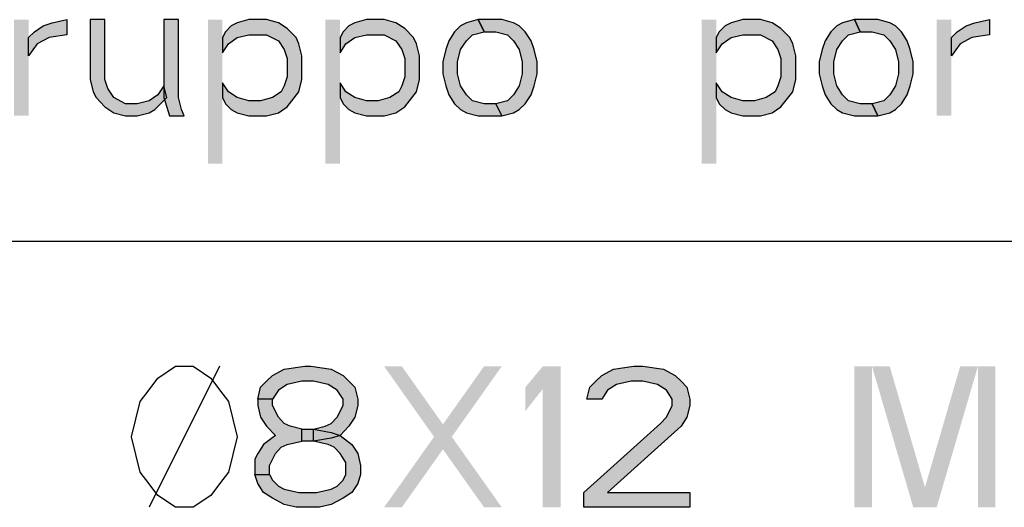
# Model space of a CAD drawing. Units: millimetres. Extents: x 0 to 210, y 0 to 297.
# Drawn here: x 52 to 65, y 81 to 87 of the extents above; entities that cross this region are included whole.
import ezdxf

# ---------------------------------------------------------------- set-up
doc = ezdxf.new("R2010")
doc.units = ezdxf.units.MM
doc.header["$LTSCALE"] = 19.36
doc.layers.get('0').update_dxf_attribs({"linetype": 'CONTINUOUS'})
doc.layers.add('52_NOTE', color=7, linetype='CONTINUOUS')

msp = doc.modelspace()

# ---------------------------------------------------------------- hatches: boundary and pattern name
at = {"layer": '52_NOTE', "linetype": 'Continuous'}
for points in [[(52.5, 86.596), (52.575, 86.672), (52.688, 86.749), (52.8, 86.787), (52.987, 86.826), (52.987, 86.634), (52.763, 86.596), (52.612, 86.519), (52.5, 86.366)], [(52.5, 86.596), (52.575, 86.672), (52.688, 86.749), (52.8, 86.787), (52.987, 86.826), (52.987, 86.634), (52.763, 86.596), (52.612, 86.519), (52.5, 86.366)], [(53.287, 86.826), (53.287, 86.06), (53.325, 85.906), (53.362, 85.83), (53.475, 85.715), (53.588, 85.638), (53.737, 85.6), (53.888, 85.6), (54.038, 85.638), (54.112, 85.677), (54.263, 85.83), (54.225, 85.983), (54.15, 85.868), (54.038, 85.791), (53.888, 85.753), (53.737, 85.753), (53.588, 85.83), (53.513, 85.945), (53.475, 86.06), (53.475, 86.826)], [(53.287, 86.826), (53.287, 86.06), (53.325, 85.906), (53.362, 85.83), (53.475, 85.715), (53.588, 85.638), (53.737, 85.6), (53.888, 85.6), (54.038, 85.638), (54.112, 85.677), (54.263, 85.83), (54.225, 85.983), (54.15, 85.868), (54.038, 85.791), (53.888, 85.753), (53.737, 85.753), (53.588, 85.83), (53.513, 85.945), (53.475, 86.06), (53.475, 86.826)], [(54.225, 86.826), (54.225, 85.83), (54.3, 85.6), (54.487, 85.6), (54.45, 85.677), (54.413, 85.83), (54.413, 86.826)], [(54.225, 86.826), (54.225, 85.83), (54.3, 85.6), (54.487, 85.6), (54.45, 85.677), (54.413, 85.83), (54.413, 86.826)], [(54.975, 86.596), (54.975, 86.404), (55.05, 86.519), (55.163, 86.596), (55.312, 86.634), (55.538, 86.634), (55.688, 86.557), (55.762, 86.443), (55.8, 86.328), (55.8, 86.098), (55.762, 85.983), (55.725, 85.906), (55.613, 85.83), (55.462, 85.791), (55.312, 85.791), (55.163, 85.83), (55.05, 85.906), (54.975, 86.021), (54.975, 85.83), (55.012, 85.753), (55.087, 85.677), (55.163, 85.638), (55.312, 85.6), (55.538, 85.6), (55.688, 85.638), (55.8, 85.715), (55.95, 85.906), (55.988, 86.06), (55.988, 86.366), (55.95, 86.519), (55.913, 86.596), (55.8, 86.711), (55.688, 86.787), (55.538, 86.826), (55.312, 86.826), (55.163, 86.787), (55.087, 86.749), (55.012, 86.672)], [(54.975, 86.596), (54.975, 86.404), (55.05, 86.519), (55.163, 86.596), (55.312, 86.634), (55.538, 86.634), (55.688, 86.557), (55.762, 86.443), (55.8, 86.328), (55.8, 86.098), (55.762, 85.983), (55.725, 85.906), (55.613, 85.83), (55.462, 85.791), (55.312, 85.791), (55.163, 85.83), (55.05, 85.906), (54.975, 86.021), (54.975, 85.83), (55.012, 85.753), (55.087, 85.677), (55.163, 85.638), (55.312, 85.6), (55.538, 85.6), (55.688, 85.638), (55.8, 85.715), (55.95, 85.906), (55.988, 86.06), (55.988, 86.366), (55.95, 86.519), (55.913, 86.596), (55.8, 86.711), (55.688, 86.787), (55.538, 86.826), (55.312, 86.826), (55.163, 86.787), (55.087, 86.749), (55.012, 86.672)], [(56.475, 86.596), (56.475, 86.404), (56.55, 86.519), (56.662, 86.596), (56.813, 86.634), (57.037, 86.634), (57.188, 86.557), (57.263, 86.443), (57.3, 86.328), (57.3, 86.098), (57.263, 85.983), (57.225, 85.906), (57.112, 85.83), (56.962, 85.791), (56.813, 85.791), (56.662, 85.83), (56.55, 85.906), (56.475, 86.021), (56.475, 85.83), (56.513, 85.753), (56.587, 85.677), (56.662, 85.638), (56.813, 85.6), (57.037, 85.6), (57.188, 85.638), (57.3, 85.715), (57.45, 85.906), (57.487, 86.06), (57.487, 86.366), (57.45, 86.519), (57.412, 86.596), (57.3, 86.711), (57.188, 86.787), (57.037, 86.826), (56.813, 86.826), (56.662, 86.787), (56.587, 86.749), (56.513, 86.672)], [(56.475, 86.596), (56.475, 86.404), (56.55, 86.519), (56.662, 86.596), (56.813, 86.634), (57.037, 86.634), (57.188, 86.557), (57.263, 86.443), (57.3, 86.328), (57.3, 86.098), (57.263, 85.983), (57.225, 85.906), (57.112, 85.83), (56.962, 85.791), (56.813, 85.791), (56.662, 85.83), (56.55, 85.906), (56.475, 86.021), (56.475, 85.83), (56.513, 85.753), (56.587, 85.677), (56.662, 85.638), (56.813, 85.6), (57.037, 85.6), (57.188, 85.638), (57.3, 85.715), (57.45, 85.906), (57.487, 86.06), (57.487, 86.366), (57.45, 86.519), (57.412, 86.596), (57.3, 86.711), (57.188, 86.787), (57.037, 86.826), (56.813, 86.826), (56.662, 86.787), (56.587, 86.749), (56.513, 86.672)], [(58.237, 86.826), (58.088, 86.787), (58.013, 86.749), (57.937, 86.672), (57.862, 86.557), (57.825, 86.443), (57.787, 86.289), (57.787, 86.136), (57.825, 85.983), (57.862, 85.868), (57.937, 85.753), (58.013, 85.677), (58.088, 85.638), (58.237, 85.6), (58.538, 85.6), (58.463, 85.753), (58.312, 85.753), (58.163, 85.791), (58.088, 85.868), (58.013, 85.983), (57.975, 86.136), (57.975, 86.289), (58.013, 86.443), (58.088, 86.557), (58.163, 86.634), (58.312, 86.672)], [(58.237, 86.826), (58.088, 86.787), (58.013, 86.749), (57.937, 86.672), (57.862, 86.557), (57.825, 86.443), (57.787, 86.289), (57.787, 86.136), (57.825, 85.983), (57.862, 85.868), (57.937, 85.753), (58.013, 85.677), (58.088, 85.638), (58.237, 85.6), (58.538, 85.6), (58.463, 85.753), (58.312, 85.753), (58.163, 85.791), (58.088, 85.868), (58.013, 85.983), (57.975, 86.136), (57.975, 86.289), (58.013, 86.443), (58.088, 86.557), (58.163, 86.634), (58.312, 86.672)], [(58.538, 85.6), (58.687, 85.638), (58.762, 85.677), (58.838, 85.753), (58.913, 85.868), (58.95, 85.983), (58.988, 86.136), (58.988, 86.289), (58.95, 86.443), (58.913, 86.557), (58.838, 86.672), (58.762, 86.749), (58.687, 86.787), (58.538, 86.826), (58.237, 86.826), (58.312, 86.672), (58.463, 86.672), (58.612, 86.634), (58.687, 86.557), (58.762, 86.443), (58.8, 86.289), (58.8, 86.136), (58.762, 85.983), (58.687, 85.868), (58.612, 85.791), (58.463, 85.753)], [(58.538, 85.6), (58.687, 85.638), (58.762, 85.677), (58.838, 85.753), (58.913, 85.868), (58.95, 85.983), (58.988, 86.136), (58.988, 86.289), (58.95, 86.443), (58.913, 86.557), (58.838, 86.672), (58.762, 86.749), (58.687, 86.787), (58.538, 86.826), (58.237, 86.826), (58.312, 86.672), (58.463, 86.672), (58.612, 86.634), (58.687, 86.557), (58.762, 86.443), (58.8, 86.289), (58.8, 86.136), (58.762, 85.983), (58.687, 85.868), (58.612, 85.791), (58.463, 85.753)], [(61.275, 86.596), (61.275, 86.404), (61.35, 86.519), (61.463, 86.596), (61.612, 86.634), (61.838, 86.634), (61.987, 86.557), (62.062, 86.443), (62.1, 86.328), (62.1, 86.098), (62.062, 85.983), (62.025, 85.906), (61.912, 85.83), (61.763, 85.791), (61.612, 85.791), (61.463, 85.83), (61.35, 85.906), (61.275, 86.021), (61.275, 85.83), (61.313, 85.753), (61.388, 85.677), (61.463, 85.638), (61.612, 85.6), (61.838, 85.6), (61.987, 85.638), (62.1, 85.715), (62.25, 85.906), (62.288, 86.06), (62.288, 86.366), (62.25, 86.519), (62.213, 86.596), (62.1, 86.711), (61.987, 86.787), (61.838, 86.826), (61.612, 86.826), (61.463, 86.787), (61.388, 86.749), (61.313, 86.672)], [(61.275, 86.596), (61.275, 86.404), (61.35, 86.519), (61.463, 86.596), (61.612, 86.634), (61.838, 86.634), (61.987, 86.557), (62.062, 86.443), (62.1, 86.328), (62.1, 86.098), (62.062, 85.983), (62.025, 85.906), (61.912, 85.83), (61.763, 85.791), (61.612, 85.791), (61.463, 85.83), (61.35, 85.906), (61.275, 86.021), (61.275, 85.83), (61.313, 85.753), (61.388, 85.677), (61.463, 85.638), (61.612, 85.6), (61.838, 85.6), (61.987, 85.638), (62.1, 85.715), (62.25, 85.906), (62.288, 86.06), (62.288, 86.366), (62.25, 86.519), (62.213, 86.596), (62.1, 86.711), (61.987, 86.787), (61.838, 86.826), (61.612, 86.826), (61.463, 86.787), (61.388, 86.749), (61.313, 86.672)], [(63.038, 86.826), (62.887, 86.787), (62.812, 86.749), (62.737, 86.672), (62.663, 86.557), (62.625, 86.443), (62.588, 86.289), (62.588, 86.136), (62.625, 85.983), (62.663, 85.868), (62.737, 85.753), (62.812, 85.677), (62.887, 85.638), (63.038, 85.6), (63.337, 85.6), (63.262, 85.753), (63.113, 85.753), (62.963, 85.791), (62.887, 85.868), (62.812, 85.983), (62.775, 86.136), (62.775, 86.289), (62.812, 86.443), (62.887, 86.557), (62.963, 86.634), (63.113, 86.672)], [(63.038, 86.826), (62.887, 86.787), (62.812, 86.749), (62.737, 86.672), (62.663, 86.557), (62.625, 86.443), (62.588, 86.289), (62.588, 86.136), (62.625, 85.983), (62.663, 85.868), (62.737, 85.753), (62.812, 85.677), (62.887, 85.638), (63.038, 85.6), (63.337, 85.6), (63.262, 85.753), (63.113, 85.753), (62.963, 85.791), (62.887, 85.868), (62.812, 85.983), (62.775, 86.136), (62.775, 86.289), (62.812, 86.443), (62.887, 86.557), (62.963, 86.634), (63.113, 86.672)], [(63.337, 85.6), (63.488, 85.638), (63.562, 85.677), (63.637, 85.753), (63.712, 85.868), (63.75, 85.983), (63.788, 86.136), (63.788, 86.289), (63.75, 86.443), (63.712, 86.557), (63.637, 86.672), (63.562, 86.749), (63.488, 86.787), (63.337, 86.826), (63.038, 86.826), (63.113, 86.672), (63.262, 86.672), (63.413, 86.634), (63.488, 86.557), (63.562, 86.443), (63.6, 86.289), (63.6, 86.136), (63.562, 85.983), (63.488, 85.868), (63.413, 85.791), (63.262, 85.753)], [(63.337, 85.6), (63.488, 85.638), (63.562, 85.677), (63.637, 85.753), (63.712, 85.868), (63.75, 85.983), (63.788, 86.136), (63.788, 86.289), (63.75, 86.443), (63.712, 86.557), (63.637, 86.672), (63.562, 86.749), (63.488, 86.787), (63.337, 86.826), (63.038, 86.826), (63.113, 86.672), (63.262, 86.672), (63.413, 86.634), (63.488, 86.557), (63.562, 86.443), (63.6, 86.289), (63.6, 86.136), (63.562, 85.983), (63.488, 85.868), (63.413, 85.791), (63.262, 85.753)], [(64.275, 86.596), (64.35, 86.672), (64.462, 86.749), (64.575, 86.787), (64.763, 86.826), (64.763, 86.634), (64.537, 86.596), (64.387, 86.519), (64.275, 86.366)], [(64.275, 86.596), (64.35, 86.672), (64.462, 86.749), (64.575, 86.787), (64.763, 86.826), (64.763, 86.634), (64.537, 86.596), (64.387, 86.519), (64.275, 86.366)], [(55.613, 81.979), (55.425, 81.979), (55.462, 82.132), (55.538, 82.209), (55.613, 82.285), (55.762, 82.362), (56.025, 82.4), (56.1, 82.4), (56.363, 82.362), (56.513, 82.285), (56.587, 82.209), (56.662, 82.132), (56.7, 81.979), (56.7, 81.902), (56.662, 81.749), (56.587, 81.634), (56.475, 81.519), (56.363, 81.481), (56.137, 81.443), (56.137, 81.596), (56.287, 81.634), (56.363, 81.672), (56.438, 81.749), (56.513, 81.902), (56.513, 81.979), (56.438, 82.094), (56.325, 82.17), (56.137, 82.209), (55.988, 82.209), (55.8, 82.17), (55.688, 82.094)], [(55.613, 81.979), (55.425, 81.979), (55.462, 82.132), (55.538, 82.209), (55.613, 82.285), (55.762, 82.362), (56.025, 82.4), (56.1, 82.4), (56.363, 82.362), (56.513, 82.285), (56.587, 82.209), (56.662, 82.132), (56.7, 81.979), (56.7, 81.902), (56.662, 81.749), (56.587, 81.634), (56.475, 81.519), (56.363, 81.481), (56.137, 81.443), (56.137, 81.596), (56.287, 81.634), (56.363, 81.672), (56.438, 81.749), (56.513, 81.902), (56.513, 81.979), (56.438, 82.094), (56.325, 82.17), (56.137, 82.209), (55.988, 82.209), (55.8, 82.17), (55.688, 82.094)], [(59.813, 81.979), (59.625, 81.979), (59.663, 82.132), (59.738, 82.209), (59.813, 82.285), (59.962, 82.362), (60.225, 82.4), (60.337, 82.4), (60.6, 82.362), (60.75, 82.285), (60.825, 82.209), (60.9, 82.132), (60.938, 81.979), (60.938, 81.902), (60.9, 81.749), (60.825, 81.634), (59.887, 80.791), (60.938, 80.791), (60.938, 80.6), (59.587, 80.6), (59.587, 80.791), (60.563, 81.672), (60.638, 81.749), (60.712, 81.902), (60.712, 81.979), (60.638, 82.094), (60.525, 82.17), (60.337, 82.209), (60.188, 82.209), (60, 82.17), (59.887, 82.094)], [(59.813, 81.979), (59.625, 81.979), (59.663, 82.132), (59.738, 82.209), (59.813, 82.285), (59.962, 82.362), (60.225, 82.4), (60.337, 82.4), (60.6, 82.362), (60.75, 82.285), (60.825, 82.209), (60.9, 82.132), (60.938, 81.979), (60.938, 81.902), (60.9, 81.749), (60.825, 81.634), (59.887, 80.791), (60.938, 80.791), (60.938, 80.6), (59.587, 80.6), (59.587, 80.791), (60.563, 81.672), (60.638, 81.749), (60.712, 81.902), (60.712, 81.979), (60.638, 82.094), (60.525, 82.17), (60.337, 82.209), (60.188, 82.209), (60, 82.17), (59.887, 82.094)], [(55.425, 81.979), (55.425, 81.902), (55.462, 81.749), (55.538, 81.634), (55.65, 81.519), (55.5, 81.404), (55.425, 81.289), (55.387, 81.213), (55.387, 81.021), (55.575, 81.021), (55.575, 81.136), (55.65, 81.289), (55.725, 81.366), (55.8, 81.404), (55.988, 81.443), (55.988, 81.596), (55.837, 81.634), (55.762, 81.672), (55.688, 81.749), (55.613, 81.902), (55.613, 81.979)], [(55.425, 81.979), (55.425, 81.902), (55.462, 81.749), (55.538, 81.634), (55.65, 81.519), (55.5, 81.404), (55.425, 81.289), (55.387, 81.213), (55.387, 81.021), (55.575, 81.021), (55.575, 81.136), (55.65, 81.289), (55.725, 81.366), (55.8, 81.404), (55.988, 81.443), (55.988, 81.596), (55.837, 81.634), (55.762, 81.672), (55.688, 81.749), (55.613, 81.902), (55.613, 81.979)], [(55.988, 81.443), (55.988, 81.596), (56.137, 81.596), (56.363, 81.557), (56.475, 81.519), (56.625, 81.404), (56.7, 81.289), (56.737, 81.136), (56.737, 81.021), (56.7, 80.906), (56.625, 80.791), (56.513, 80.715), (56.363, 80.638), (56.212, 80.6), (55.913, 80.6), (55.762, 80.638), (55.613, 80.715), (55.5, 80.791), (55.425, 80.906), (55.387, 81.021), (55.575, 81.021), (55.613, 80.945), (55.688, 80.868), (55.762, 80.83), (55.95, 80.791), (56.175, 80.791), (56.363, 80.83), (56.438, 80.868), (56.513, 80.945), (56.55, 81.021), (56.55, 81.174), (56.475, 81.289), (56.4, 81.366), (56.325, 81.404), (56.137, 81.443)], [(55.988, 81.443), (55.988, 81.596), (56.137, 81.596), (56.363, 81.557), (56.475, 81.519), (56.625, 81.404), (56.7, 81.289), (56.737, 81.136), (56.737, 81.021), (56.7, 80.906), (56.625, 80.791), (56.513, 80.715), (56.363, 80.638), (56.212, 80.6), (55.913, 80.6), (55.762, 80.638), (55.613, 80.715), (55.5, 80.791), (55.425, 80.906), (55.387, 81.021), (55.575, 81.021), (55.613, 80.945), (55.688, 80.868), (55.762, 80.83), (55.95, 80.791), (56.175, 80.791), (56.363, 80.83), (56.438, 80.868), (56.513, 80.945), (56.55, 81.021), (56.55, 81.174), (56.475, 81.289), (56.4, 81.366), (56.325, 81.404), (56.137, 81.443)]]:
    msp.add_hatch(color=2, dxfattribs=at).paths.add_polyline_path(points)

# ---------------------------------------------------------------- linework, layer by layer
at = {"color": 2, "linetype": 'Continuous'}
msp.add_line((6.5, 84), (203.5, 84), dxfattribs=at)
msp.add_line((6.5, 84), (203.5, 84), dxfattribs=at)
at = {"layer": '52_NOTE', "color": 2, "linetype": 'Continuous'}
msp.add_line((54.937, 82.4), (54.038, 80.6), dxfattribs=at)
msp.add_line((54.937, 82.4), (54.038, 80.6), dxfattribs=at)
for points in [[(52.5, 86.596), (52.575, 86.672), (52.688, 86.749), (52.8, 86.787), (52.987, 86.826), (52.987, 86.634), (52.763, 86.596), (52.612, 86.519), (52.5, 86.366), (52.5, 86.596)], [(52.5, 86.596), (52.575, 86.672), (52.688, 86.749), (52.8, 86.787), (52.987, 86.826), (52.987, 86.634), (52.763, 86.596), (52.612, 86.519), (52.5, 86.366), (52.5, 86.596)], [(53.287, 86.826), (53.287, 86.06), (53.325, 85.906), (53.362, 85.83), (53.475, 85.715), (53.588, 85.638), (53.737, 85.6), (53.888, 85.6), (54.038, 85.638), (54.112, 85.677), (54.263, 85.83), (54.225, 85.983), (54.15, 85.868), (54.038, 85.791), (53.888, 85.753), (53.737, 85.753), (53.588, 85.83), (53.513, 85.945), (53.475, 86.06), (53.475, 86.826), (53.287, 86.826)], [(53.287, 86.826), (53.287, 86.06), (53.325, 85.906), (53.362, 85.83), (53.475, 85.715), (53.588, 85.638), (53.737, 85.6), (53.888, 85.6), (54.038, 85.638), (54.112, 85.677), (54.263, 85.83), (54.225, 85.983), (54.15, 85.868), (54.038, 85.791), (53.888, 85.753), (53.737, 85.753), (53.588, 85.83), (53.513, 85.945), (53.475, 86.06), (53.475, 86.826), (53.287, 86.826)], [(54.225, 86.826), (54.225, 85.83), (54.3, 85.6), (54.487, 85.6), (54.45, 85.677), (54.413, 85.83), (54.413, 86.826), (54.225, 86.826)], [(54.225, 86.826), (54.225, 85.83), (54.3, 85.6), (54.487, 85.6), (54.45, 85.677), (54.413, 85.83), (54.413, 86.826), (54.225, 86.826)], [(54.975, 86.596), (54.975, 86.404), (55.05, 86.519), (55.163, 86.596), (55.312, 86.634), (55.538, 86.634), (55.688, 86.557), (55.762, 86.443), (55.8, 86.328), (55.8, 86.098), (55.762, 85.983), (55.725, 85.906), (55.613, 85.83), (55.462, 85.791), (55.312, 85.791), (55.163, 85.83), (55.05, 85.906), (54.975, 86.021), (54.975, 85.83), (55.012, 85.753), (55.087, 85.677), (55.163, 85.638), (55.312, 85.6), (55.538, 85.6), (55.688, 85.638), (55.8, 85.715), (55.95, 85.906), (55.988, 86.06), (55.988, 86.366), (55.95, 86.519), (55.913, 86.596), (55.8, 86.711), (55.688, 86.787), (55.538, 86.826), (55.312, 86.826), (55.163, 86.787), (55.087, 86.749), (55.012, 86.672), (54.975, 86.596)], [(54.975, 86.596), (54.975, 86.404), (55.05, 86.519), (55.163, 86.596), (55.312, 86.634), (55.538, 86.634), (55.688, 86.557), (55.762, 86.443), (55.8, 86.328), (55.8, 86.098), (55.762, 85.983), (55.725, 85.906), (55.613, 85.83), (55.462, 85.791), (55.312, 85.791), (55.163, 85.83), (55.05, 85.906), (54.975, 86.021), (54.975, 85.83), (55.012, 85.753), (55.087, 85.677), (55.163, 85.638), (55.312, 85.6), (55.538, 85.6), (55.688, 85.638), (55.8, 85.715), (55.95, 85.906), (55.988, 86.06), (55.988, 86.366), (55.95, 86.519), (55.913, 86.596), (55.8, 86.711), (55.688, 86.787), (55.538, 86.826), (55.312, 86.826), (55.163, 86.787), (55.087, 86.749), (55.012, 86.672), (54.975, 86.596)], [(56.475, 86.596), (56.475, 86.404), (56.55, 86.519), (56.662, 86.596), (56.813, 86.634), (57.037, 86.634), (57.188, 86.557), (57.263, 86.443), (57.3, 86.328), (57.3, 86.098), (57.263, 85.983), (57.225, 85.906), (57.112, 85.83), (56.962, 85.791), (56.813, 85.791), (56.662, 85.83), (56.55, 85.906), (56.475, 86.021), (56.475, 85.83), (56.513, 85.753), (56.587, 85.677), (56.662, 85.638), (56.813, 85.6), (57.037, 85.6), (57.188, 85.638), (57.3, 85.715), (57.45, 85.906), (57.487, 86.06), (57.487, 86.366), (57.45, 86.519), (57.412, 86.596), (57.3, 86.711), (57.188, 86.787), (57.037, 86.826), (56.813, 86.826), (56.662, 86.787), (56.587, 86.749), (56.513, 86.672), (56.475, 86.596)], [(56.475, 86.596), (56.475, 86.404), (56.55, 86.519), (56.662, 86.596), (56.813, 86.634), (57.037, 86.634), (57.188, 86.557), (57.263, 86.443), (57.3, 86.328), (57.3, 86.098), (57.263, 85.983), (57.225, 85.906), (57.112, 85.83), (56.962, 85.791), (56.813, 85.791), (56.662, 85.83), (56.55, 85.906), (56.475, 86.021), (56.475, 85.83), (56.513, 85.753), (56.587, 85.677), (56.662, 85.638), (56.813, 85.6), (57.037, 85.6), (57.188, 85.638), (57.3, 85.715), (57.45, 85.906), (57.487, 86.06), (57.487, 86.366), (57.45, 86.519), (57.412, 86.596), (57.3, 86.711), (57.188, 86.787), (57.037, 86.826), (56.813, 86.826), (56.662, 86.787), (56.587, 86.749), (56.513, 86.672), (56.475, 86.596)], [(58.237, 86.826), (58.088, 86.787), (58.013, 86.749), (57.937, 86.672), (57.862, 86.557), (57.825, 86.443), (57.787, 86.289), (57.787, 86.136), (57.825, 85.983), (57.862, 85.868), (57.937, 85.753), (58.013, 85.677), (58.088, 85.638), (58.237, 85.6), (58.538, 85.6), (58.463, 85.753), (58.312, 85.753), (58.163, 85.791), (58.088, 85.868), (58.013, 85.983), (57.975, 86.136), (57.975, 86.289), (58.013, 86.443), (58.088, 86.557), (58.163, 86.634), (58.312, 86.672), (58.237, 86.826)], [(58.237, 86.826), (58.088, 86.787), (58.013, 86.749), (57.937, 86.672), (57.862, 86.557), (57.825, 86.443), (57.787, 86.289), (57.787, 86.136), (57.825, 85.983), (57.862, 85.868), (57.937, 85.753), (58.013, 85.677), (58.088, 85.638), (58.237, 85.6), (58.538, 85.6), (58.463, 85.753), (58.312, 85.753), (58.163, 85.791), (58.088, 85.868), (58.013, 85.983), (57.975, 86.136), (57.975, 86.289), (58.013, 86.443), (58.088, 86.557), (58.163, 86.634), (58.312, 86.672), (58.237, 86.826)], [(58.538, 85.6), (58.687, 85.638), (58.762, 85.677), (58.838, 85.753), (58.913, 85.868), (58.95, 85.983), (58.988, 86.136), (58.988, 86.289), (58.95, 86.443), (58.913, 86.557), (58.838, 86.672), (58.762, 86.749), (58.687, 86.787), (58.538, 86.826), (58.237, 86.826), (58.312, 86.672), (58.463, 86.672), (58.612, 86.634), (58.687, 86.557), (58.762, 86.443), (58.8, 86.289), (58.8, 86.136), (58.762, 85.983), (58.687, 85.868), (58.612, 85.791), (58.463, 85.753), (58.538, 85.6)], [(58.538, 85.6), (58.687, 85.638), (58.762, 85.677), (58.838, 85.753), (58.913, 85.868), (58.95, 85.983), (58.988, 86.136), (58.988, 86.289), (58.95, 86.443), (58.913, 86.557), (58.838, 86.672), (58.762, 86.749), (58.687, 86.787), (58.538, 86.826), (58.237, 86.826), (58.312, 86.672), (58.463, 86.672), (58.612, 86.634), (58.687, 86.557), (58.762, 86.443), (58.8, 86.289), (58.8, 86.136), (58.762, 85.983), (58.687, 85.868), (58.612, 85.791), (58.463, 85.753), (58.538, 85.6)], [(61.275, 86.596), (61.275, 86.404), (61.35, 86.519), (61.463, 86.596), (61.612, 86.634), (61.838, 86.634), (61.987, 86.557), (62.062, 86.443), (62.1, 86.328), (62.1, 86.098), (62.062, 85.983), (62.025, 85.906), (61.912, 85.83), (61.763, 85.791), (61.612, 85.791), (61.463, 85.83), (61.35, 85.906), (61.275, 86.021), (61.275, 85.83), (61.313, 85.753), (61.388, 85.677), (61.463, 85.638), (61.612, 85.6), (61.838, 85.6), (61.987, 85.638), (62.1, 85.715), (62.25, 85.906), (62.288, 86.06), (62.288, 86.366), (62.25, 86.519), (62.213, 86.596), (62.1, 86.711), (61.987, 86.787), (61.838, 86.826), (61.612, 86.826), (61.463, 86.787), (61.388, 86.749), (61.313, 86.672), (61.275, 86.596)], [(61.275, 86.596), (61.275, 86.404), (61.35, 86.519), (61.463, 86.596), (61.612, 86.634), (61.838, 86.634), (61.987, 86.557), (62.062, 86.443), (62.1, 86.328), (62.1, 86.098), (62.062, 85.983), (62.025, 85.906), (61.912, 85.83), (61.763, 85.791), (61.612, 85.791), (61.463, 85.83), (61.35, 85.906), (61.275, 86.021), (61.275, 85.83), (61.313, 85.753), (61.388, 85.677), (61.463, 85.638), (61.612, 85.6), (61.838, 85.6), (61.987, 85.638), (62.1, 85.715), (62.25, 85.906), (62.288, 86.06), (62.288, 86.366), (62.25, 86.519), (62.213, 86.596), (62.1, 86.711), (61.987, 86.787), (61.838, 86.826), (61.612, 86.826), (61.463, 86.787), (61.388, 86.749), (61.313, 86.672), (61.275, 86.596)], [(63.038, 86.826), (62.887, 86.787), (62.812, 86.749), (62.737, 86.672), (62.663, 86.557), (62.625, 86.443), (62.588, 86.289), (62.588, 86.136), (62.625, 85.983), (62.663, 85.868), (62.737, 85.753), (62.812, 85.677), (62.887, 85.638), (63.038, 85.6), (63.337, 85.6), (63.262, 85.753), (63.113, 85.753), (62.963, 85.791), (62.887, 85.868), (62.812, 85.983), (62.775, 86.136), (62.775, 86.289), (62.812, 86.443), (62.887, 86.557), (62.963, 86.634), (63.113, 86.672), (63.038, 86.826)], [(63.038, 86.826), (62.887, 86.787), (62.812, 86.749), (62.737, 86.672), (62.663, 86.557), (62.625, 86.443), (62.588, 86.289), (62.588, 86.136), (62.625, 85.983), (62.663, 85.868), (62.737, 85.753), (62.812, 85.677), (62.887, 85.638), (63.038, 85.6), (63.337, 85.6), (63.262, 85.753), (63.113, 85.753), (62.963, 85.791), (62.887, 85.868), (62.812, 85.983), (62.775, 86.136), (62.775, 86.289), (62.812, 86.443), (62.887, 86.557), (62.963, 86.634), (63.113, 86.672), (63.038, 86.826)], [(63.337, 85.6), (63.488, 85.638), (63.562, 85.677), (63.637, 85.753), (63.712, 85.868), (63.75, 85.983), (63.788, 86.136), (63.788, 86.289), (63.75, 86.443), (63.712, 86.557), (63.637, 86.672), (63.562, 86.749), (63.488, 86.787), (63.337, 86.826), (63.038, 86.826), (63.113, 86.672), (63.262, 86.672), (63.413, 86.634), (63.488, 86.557), (63.562, 86.443), (63.6, 86.289), (63.6, 86.136), (63.562, 85.983), (63.488, 85.868), (63.413, 85.791), (63.262, 85.753), (63.337, 85.6)], [(63.337, 85.6), (63.488, 85.638), (63.562, 85.677), (63.637, 85.753), (63.712, 85.868), (63.75, 85.983), (63.788, 86.136), (63.788, 86.289), (63.75, 86.443), (63.712, 86.557), (63.637, 86.672), (63.562, 86.749), (63.488, 86.787), (63.337, 86.826), (63.038, 86.826), (63.113, 86.672), (63.262, 86.672), (63.413, 86.634), (63.488, 86.557), (63.562, 86.443), (63.6, 86.289), (63.6, 86.136), (63.562, 85.983), (63.488, 85.868), (63.413, 85.791), (63.262, 85.753), (63.337, 85.6)], [(64.275, 86.596), (64.35, 86.672), (64.462, 86.749), (64.575, 86.787), (64.763, 86.826), (64.763, 86.634), (64.537, 86.596), (64.387, 86.519), (64.275, 86.366), (64.275, 86.596)], [(64.275, 86.596), (64.35, 86.672), (64.462, 86.749), (64.575, 86.787), (64.763, 86.826), (64.763, 86.634), (64.537, 86.596), (64.387, 86.519), (64.275, 86.366), (64.275, 86.596)], [(54.937, 80.9), (54.825, 80.75), (54.6, 80.6), (54.375, 80.6), (54.15, 80.75), (54.038, 80.9), (53.925, 81.05), (53.812, 81.5), (53.925, 81.95), (54.038, 82.1), (54.15, 82.25), (54.375, 82.4), (54.6, 82.4), (54.825, 82.25), (54.937, 82.1), (55.05, 81.95), (55.163, 81.5), (55.05, 81.05), (54.937, 80.9)], [(54.937, 80.9), (54.825, 80.75), (54.6, 80.6), (54.375, 80.6), (54.15, 80.75), (54.038, 80.9), (53.925, 81.05), (53.812, 81.5), (53.925, 81.95), (54.038, 82.1), (54.15, 82.25), (54.375, 82.4), (54.6, 82.4), (54.825, 82.25), (54.937, 82.1), (55.05, 81.95), (55.163, 81.5), (55.05, 81.05), (54.937, 80.9)], [(55.613, 81.979), (55.425, 81.979), (55.462, 82.132), (55.538, 82.209), (55.613, 82.285), (55.762, 82.362), (56.025, 82.4), (56.1, 82.4), (56.363, 82.362), (56.513, 82.285), (56.587, 82.209), (56.662, 82.132), (56.7, 81.979), (56.7, 81.902), (56.662, 81.749), (56.587, 81.634), (56.475, 81.519), (56.363, 81.481), (56.137, 81.443), (56.137, 81.596), (56.287, 81.634), (56.363, 81.672), (56.438, 81.749), (56.513, 81.902), (56.513, 81.979), (56.438, 82.094), (56.325, 82.17), (56.137, 82.209), (55.988, 82.209), (55.8, 82.17), (55.688, 82.094), (55.613, 81.979)], [(55.613, 81.979), (55.425, 81.979), (55.462, 82.132), (55.538, 82.209), (55.613, 82.285), (55.762, 82.362), (56.025, 82.4), (56.1, 82.4), (56.363, 82.362), (56.513, 82.285), (56.587, 82.209), (56.662, 82.132), (56.7, 81.979), (56.7, 81.902), (56.662, 81.749), (56.587, 81.634), (56.475, 81.519), (56.363, 81.481), (56.137, 81.443), (56.137, 81.596), (56.287, 81.634), (56.363, 81.672), (56.438, 81.749), (56.513, 81.902), (56.513, 81.979), (56.438, 82.094), (56.325, 82.17), (56.137, 82.209), (55.988, 82.209), (55.8, 82.17), (55.688, 82.094), (55.613, 81.979)], [(59.813, 81.979), (59.625, 81.979), (59.663, 82.132), (59.738, 82.209), (59.813, 82.285), (59.962, 82.362), (60.225, 82.4), (60.337, 82.4), (60.6, 82.362), (60.75, 82.285), (60.825, 82.209), (60.9, 82.132), (60.938, 81.979), (60.938, 81.902), (60.9, 81.749), (60.825, 81.634), (59.887, 80.791), (60.938, 80.791), (60.938, 80.6), (59.587, 80.6), (59.587, 80.791), (60.563, 81.672), (60.638, 81.749), (60.712, 81.902), (60.712, 81.979), (60.638, 82.094), (60.525, 82.17), (60.337, 82.209), (60.188, 82.209), (60, 82.17), (59.887, 82.094), (59.813, 81.979)], [(59.813, 81.979), (59.625, 81.979), (59.663, 82.132), (59.738, 82.209), (59.813, 82.285), (59.962, 82.362), (60.225, 82.4), (60.337, 82.4), (60.6, 82.362), (60.75, 82.285), (60.825, 82.209), (60.9, 82.132), (60.938, 81.979), (60.938, 81.902), (60.9, 81.749), (60.825, 81.634), (59.887, 80.791), (60.938, 80.791), (60.938, 80.6), (59.587, 80.6), (59.587, 80.791), (60.563, 81.672), (60.638, 81.749), (60.712, 81.902), (60.712, 81.979), (60.638, 82.094), (60.525, 82.17), (60.337, 82.209), (60.188, 82.209), (60, 82.17), (59.887, 82.094), (59.813, 81.979)], [(55.425, 81.979), (55.425, 81.902), (55.462, 81.749), (55.538, 81.634), (55.65, 81.519), (55.5, 81.404), (55.425, 81.289), (55.387, 81.213), (55.387, 81.021), (55.575, 81.021), (55.575, 81.136), (55.65, 81.289), (55.725, 81.366), (55.8, 81.404), (55.988, 81.443), (55.988, 81.596), (55.837, 81.634), (55.762, 81.672), (55.688, 81.749), (55.613, 81.902), (55.613, 81.979), (55.425, 81.979)], [(55.425, 81.979), (55.425, 81.902), (55.462, 81.749), (55.538, 81.634), (55.65, 81.519), (55.5, 81.404), (55.425, 81.289), (55.387, 81.213), (55.387, 81.021), (55.575, 81.021), (55.575, 81.136), (55.65, 81.289), (55.725, 81.366), (55.8, 81.404), (55.988, 81.443), (55.988, 81.596), (55.837, 81.634), (55.762, 81.672), (55.688, 81.749), (55.613, 81.902), (55.613, 81.979), (55.425, 81.979)], [(55.988, 81.443), (55.988, 81.596), (56.137, 81.596), (56.363, 81.557), (56.475, 81.519), (56.625, 81.404), (56.7, 81.289), (56.737, 81.136), (56.737, 81.021), (56.7, 80.906), (56.625, 80.791), (56.513, 80.715), (56.363, 80.638), (56.212, 80.6), (55.913, 80.6), (55.762, 80.638), (55.613, 80.715), (55.5, 80.791), (55.425, 80.906), (55.387, 81.021), (55.575, 81.021), (55.613, 80.945), (55.688, 80.868), (55.762, 80.83), (55.95, 80.791), (56.175, 80.791), (56.363, 80.83), (56.438, 80.868), (56.513, 80.945), (56.55, 81.021), (56.55, 81.174), (56.475, 81.289), (56.4, 81.366), (56.325, 81.404), (56.137, 81.443), (55.988, 81.443)], [(55.988, 81.443), (55.988, 81.596), (56.137, 81.596), (56.363, 81.557), (56.475, 81.519), (56.625, 81.404), (56.7, 81.289), (56.737, 81.136), (56.737, 81.021), (56.7, 80.906), (56.625, 80.791), (56.513, 80.715), (56.363, 80.638), (56.212, 80.6), (55.913, 80.6), (55.762, 80.638), (55.613, 80.715), (55.5, 80.791), (55.425, 80.906), (55.387, 81.021), (55.575, 81.021), (55.613, 80.945), (55.688, 80.868), (55.762, 80.83), (55.95, 80.791), (56.175, 80.791), (56.363, 80.83), (56.438, 80.868), (56.513, 80.945), (56.55, 81.021), (56.55, 81.174), (56.475, 81.289), (56.4, 81.366), (56.325, 81.404), (56.137, 81.443), (55.988, 81.443)]]:
    msp.add_lwpolyline(points, dxfattribs=at)
for points in [[(52.313, 86.826), (52.313, 85.6), (52.5, 86.826), (52.5, 85.6)], [(52.313, 86.826), (52.313, 85.6), (52.5, 86.826), (52.5, 85.6)], [(54.788, 86.826), (54.788, 84.987), (54.975, 86.826), (54.975, 84.987)], [(54.788, 86.826), (54.788, 84.987), (54.975, 86.826), (54.975, 84.987)], [(56.287, 86.826), (56.287, 84.987), (56.475, 86.826), (56.475, 84.987)], [(56.287, 86.826), (56.287, 84.987), (56.475, 86.826), (56.475, 84.987)], [(61.087, 86.826), (61.087, 84.987), (61.275, 86.826), (61.275, 84.987)], [(61.087, 86.826), (61.087, 84.987), (61.275, 86.826), (61.275, 84.987)], [(64.087, 86.826), (64.087, 85.6), (64.275, 86.826), (64.275, 85.6)], [(64.087, 86.826), (64.087, 85.6), (64.275, 86.826), (64.275, 85.6)], [(57.037, 82.4), (58.312, 80.6), (57.263, 82.4), (58.538, 80.6)], [(58.312, 82.4), (57.037, 80.6), (58.538, 82.4), (57.263, 80.6)], [(57.037, 82.4), (58.312, 80.6), (57.263, 82.4), (58.538, 80.6)], [(58.312, 82.4), (57.037, 80.6), (58.538, 82.4), (57.263, 80.6)], [(58.838, 82.132), (58.838, 81.826), (59.062, 82.4), (59.288, 82.4)], [(58.838, 82.132), (58.838, 81.826), (59.062, 82.4), (59.288, 82.4)], [(59.062, 82.4), (59.062, 80.6), (59.288, 82.4), (59.288, 80.6)], [(59.062, 82.4), (59.062, 80.6), (59.288, 82.4), (59.288, 80.6)], [(63.038, 82.4), (63.038, 80.6), (63.262, 82.4), (63.262, 80.6)], [(63.038, 82.4), (63.038, 80.6), (63.262, 82.4), (63.262, 80.6)], [(63.262, 82.4), (63.788, 80.6), (63.488, 82.4), (64.012, 80.6)], [(63.262, 82.4), (63.788, 80.6), (63.488, 82.4), (64.012, 80.6)], [(64.387, 82.4), (63.863, 80.6), (64.613, 82.4), (64.087, 80.6)], [(64.387, 82.4), (63.863, 80.6), (64.613, 82.4), (64.087, 80.6)], [(64.613, 82.4), (64.613, 80.6), (64.837, 82.4), (64.837, 80.6)], [(64.613, 82.4), (64.613, 80.6), (64.837, 82.4), (64.837, 80.6)]]:
    msp.add_solid(points, dxfattribs=at)

doc.saveas('drawing.dxf')
